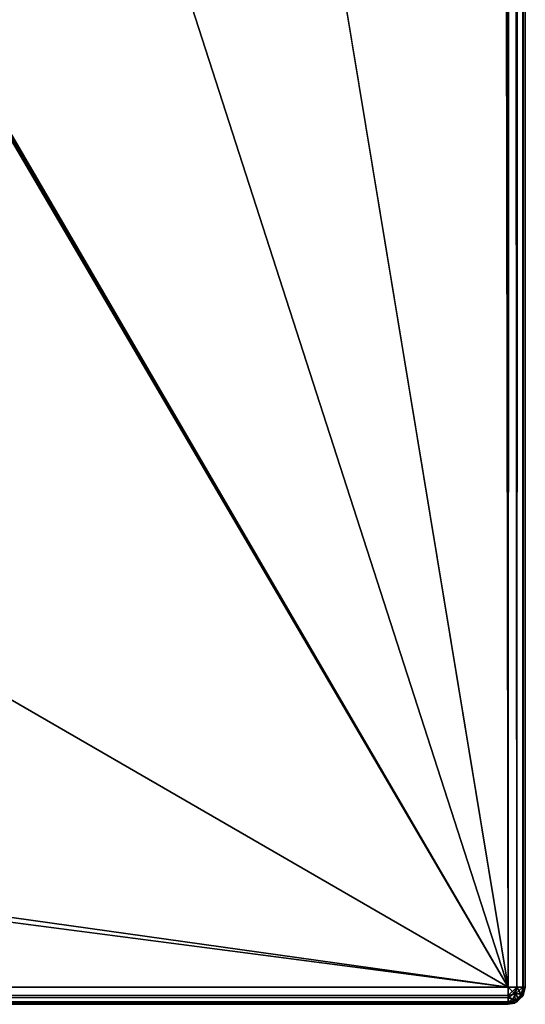
# Model space of a CAD drawing. Units: millimetres. Extents: x -375 to 375, y -1204 to 560.
# Drawn here: x 351 to 374, y -506 to -460 of the extents above; entities that cross this region are included whole.
import ezdxf

# ---------------------------------------------------------------- set-up
doc = ezdxf.new("R2010")
doc.units = ezdxf.units.MM
doc.header["$LTSCALE"] = 33.374815
for name, color, linetype in [('145', 7, 'CONTINUOUS'), ('146', 7, 'CONTINUOUS'), ('148', 7, 'CONTINUOUS'), ('149', 7, 'CONTINUOUS'), ('211', 7, 'CONTINUOUS'), ('212', 7, 'CONTINUOUS'), ('216', 7, 'CONTINUOUS'), ('217', 7, 'CONTINUOUS'), ('220', 7, 'CONTINUOUS'), ('228', 7, 'CONTINUOUS'), ('229', 7, 'CONTINUOUS')]:
    doc.layers.add(name, color=color, linetype=linetype)

msp = doc.modelspace()

# ---------------------------------------------------------------- linework, layer by layer
at = {"layer": '145', "color": 253, "linetype": 'Continuous', "true_color": 0xa2afbf}
for points in [[(373.2, 504.7, -322), (373.2, -504.7, -322), (184.893, 79.1, -322), (373.2, 504.7, -322)], [(184.893, 79.1, -322), (373.2, -504.7, -322), (185, 78.7, -322), (184.893, 79.1, -322)], [(185, 78.7, -322), (373.2, -504.7, -322), (185, -181.7, -322), (185, 78.7, -322)], [(185, -181.7, -322), (373.2, -504.7, -322), (184.893, -182.1, -322), (185, -181.7, -322)], [(373.2, -504.7, -322), (-373.2, -504.7, -322), (-184.6, -182.393, -322), (373.2, -504.7, -322)], [(-184.2, -182.5, -322), (373.2, -504.7, -322), (-184.6, -182.393, -322), (-184.2, -182.5, -322)], [(184.6, -182.393, -322), (373.2, -504.7, -322), (184.2, -182.5, -322), (184.6, -182.393, -322)], [(184.893, -182.1, -322), (373.2, -504.7, -322), (184.6, -182.393, -322), (184.893, -182.1, -322)], [(184.2, -182.5, -322), (373.2, -504.7, -322), (-184.2, -182.5, -322), (184.2, -182.5, -322)]]:
    msp.add_3dface(points, dxfattribs=at)
at = {"layer": '146', "color": 253, "linetype": 'Continuous', "true_color": 0xa2afbf}
for points in [[(373.2, 504.7, 322), (372, 361.3, 322), (373.2, -504.7, 322), (373.2, 504.7, 322)], [(372, 361.3, 322), (364.5, -452, 322), (373.2, -504.7, 322), (372, 361.3, 322)], [(-263.626, -477.602, 322), (-261.374, -477.602, 322), (364.5, -452, 322), (-263.626, -477.602, 322)], [(347.5, -452, 322), (-263.626, -477.602, 322), (364.5, -452, 322), (347.5, -452, 322)], [(-261.374, -477.602, 322), (261.374, -477.602, 322), (364.5, -452, 322), (-261.374, -477.602, 322)], [(261.374, -477.602, 322), (263.626, -477.602, 322), (364.5, -452, 322), (261.374, -477.602, 322)], [(263.626, -477.602, 322), (265.744, -478.371, 322), (364.5, -452, 322), (263.626, -477.602, 322)], [(265.744, -478.371, 322), (267.474, -479.818, 322), (364.5, -452, 322), (265.744, -478.371, 322)], [(267.474, -488.182, 322), (265.744, -489.629, 322), (364.5, -452, 322), (267.474, -488.182, 322)], [(364.5, -452, 322), (265.744, -489.629, 322), (373.2, -504.7, 322), (364.5, -452, 322)], [(267.474, -479.818, 322), (268.605, -481.77, 322), (364.5, -452, 322), (267.474, -479.818, 322)], [(268.605, -486.23, 322), (267.474, -488.182, 322), (364.5, -452, 322), (268.605, -486.23, 322)], [(268.605, -481.77, 322), (269, -484, 322), (364.5, -452, 322), (268.605, -481.77, 322)], [(269, -484, 322), (268.605, -486.23, 322), (364.5, -452, 322), (269, -484, 322)], [(265.744, -489.629, 322), (263.626, -490.398, 322), (373.2, -504.7, 322), (265.744, -489.629, 322)], [(263.626, -490.398, 322), (-373.2, -504.7, 322), (373.2, -504.7, 322), (263.626, -490.398, 322)]]:
    msp.add_3dface(points, dxfattribs=at)
at = {"layer": '148', "color": 253, "linetype": 'Continuous', "true_color": 0xa2afbf}
for points in [[(-331.715, -505.5, 304.85), (-373.2, -505.5, 321.2), (373.2, -505.5, -321.2), (-331.715, -505.5, 304.85)], [(-373.2, -505.5, 321.2), (330, -505.5, 309.747), (373.2, -505.5, 321.2), (-373.2, -505.5, 321.2)], [(373.2, -505.5, -321.2), (-373.2, -505.5, 321.2), (-373.2, -505.5, -321.2), (373.2, -505.5, -321.2)], [(-331.192, -505.5, 304.525), (-331.715, -505.5, 304.85), (373.2, -505.5, -321.2), (-331.192, -505.5, 304.525)], [(-330.612, -505.5, 304.319), (-331.192, -505.5, 304.525), (373.2, -505.5, -321.2), (-330.612, -505.5, 304.319)], [(-330, -505.5, 304.253), (-330.612, -505.5, 304.319), (373.2, -505.5, -321.2), (-330, -505.5, 304.253)], [(-329.388, -505.5, 304.319), (-330, -505.5, 304.253), (373.2, -505.5, -321.2), (-329.388, -505.5, 304.319)], [(-328.808, -505.5, 304.525), (-329.388, -505.5, 304.319), (373.2, -505.5, -321.2), (-328.808, -505.5, 304.525)], [(-328.285, -505.5, 304.85), (-328.808, -505.5, 304.525), (373.2, -505.5, -321.2), (-328.285, -505.5, 304.85)], [(-327.852, -505.5, 305.287), (-328.285, -505.5, 304.85), (373.2, -505.5, -321.2), (-327.852, -505.5, 305.287)], [(-327.522, -505.5, 305.807), (-327.852, -505.5, 305.287), (373.2, -505.5, -321.2), (-327.522, -505.5, 305.807)], [(-327.325, -505.5, 306.374), (-327.522, -505.5, 305.807), (373.2, -505.5, -321.2), (-327.325, -505.5, 306.374)], [(-327.25, -505.5, 307), (-327.325, -505.5, 306.374), (373.2, -505.5, -321.2), (-327.25, -505.5, 307)], [(327.25, -505.5, 307), (-327.25, -505.5, 307), (373.2, -505.5, -321.2), (327.25, -505.5, 307)], [(327.325, -505.5, 306.374), (327.25, -505.5, 307), (373.2, -505.5, -321.2), (327.325, -505.5, 306.374)], [(327.522, -505.5, 305.807), (327.325, -505.5, 306.374), (373.2, -505.5, -321.2), (327.522, -505.5, 305.807)], [(327.852, -505.5, 305.287), (327.522, -505.5, 305.807), (373.2, -505.5, -321.2), (327.852, -505.5, 305.287)], [(328.285, -505.5, 304.85), (327.852, -505.5, 305.287), (373.2, -505.5, -321.2), (328.285, -505.5, 304.85)], [(328.808, -505.5, 304.525), (328.285, -505.5, 304.85), (373.2, -505.5, -321.2), (328.808, -505.5, 304.525)], [(329.388, -505.5, 304.319), (328.808, -505.5, 304.525), (373.2, -505.5, -321.2), (329.388, -505.5, 304.319)], [(330, -505.5, 304.253), (329.388, -505.5, 304.319), (373.2, -505.5, -321.2), (330, -505.5, 304.253)], [(330, -505.5, 309.747), (330.612, -505.5, 309.681), (373.2, -505.5, 321.2), (330, -505.5, 309.747)], [(330.612, -505.5, 304.319), (330, -505.5, 304.253), (373.2, -505.5, -321.2), (330.612, -505.5, 304.319)], [(330.612, -505.5, 309.681), (331.192, -505.5, 309.475), (373.2, -505.5, 321.2), (330.612, -505.5, 309.681)], [(331.192, -505.5, 304.525), (330.612, -505.5, 304.319), (373.2, -505.5, -321.2), (331.192, -505.5, 304.525)], [(331.192, -505.5, 309.475), (331.715, -505.5, 309.15), (373.2, -505.5, 321.2), (331.192, -505.5, 309.475)], [(331.715, -505.5, 304.85), (331.192, -505.5, 304.525), (373.2, -505.5, -321.2), (331.715, -505.5, 304.85)], [(331.715, -505.5, 309.15), (332.148, -505.5, 308.713), (373.2, -505.5, 321.2), (331.715, -505.5, 309.15)], [(332.148, -505.5, 305.287), (331.715, -505.5, 304.85), (373.2, -505.5, -321.2), (332.148, -505.5, 305.287)], [(332.148, -505.5, 308.713), (332.478, -505.5, 308.193), (373.2, -505.5, 321.2), (332.148, -505.5, 308.713)], [(332.478, -505.5, 305.807), (332.148, -505.5, 305.287), (373.2, -505.5, -321.2), (332.478, -505.5, 305.807)], [(332.478, -505.5, 308.193), (332.675, -505.5, 307.626), (373.2, -505.5, 321.2), (332.478, -505.5, 308.193)], [(332.675, -505.5, 306.374), (332.478, -505.5, 305.807), (373.2, -505.5, -321.2), (332.675, -505.5, 306.374)], [(332.675, -505.5, 307.626), (332.75, -505.5, 307), (373.2, -505.5, 321.2), (332.675, -505.5, 307.626)], [(332.75, -505.5, 307), (332.675, -505.5, 306.374), (373.2, -505.5, -321.2), (332.75, -505.5, 307)], [(373.2, -505.5, 321.2), (332.75, -505.5, 307), (373.2, -505.5, -321.2), (373.2, -505.5, 321.2)]]:
    msp.add_3dface(points, dxfattribs=at)
at = {"layer": '149', "color": 253, "linetype": 'Continuous', "true_color": 0xa2afbf}
for points in [[(374, 504.7, 321.2), (374, -504.7, 321.2), (374, 504.7, -321.2), (374, 504.7, 321.2)], [(374, 504.7, -321.2), (374, -504.7, 321.2), (374, -504.7, -321.2), (374, 504.7, -321.2)]]:
    msp.add_3dface(points, dxfattribs=at)
at = {"layer": '211', "color": 253, "linetype": 'Continuous', "true_color": 0xa2afbf}
for points in [[(373.2, -504.7, 322), (-373.2, -504.7, 322), (-373.2, -505.1, 321.893), (373.2, -504.7, 322)], [(373.2, -504.7, 322), (-373.2, -505.1, 321.893), (373.2, -505.091, 321.898), (373.2, -504.7, 322)], [(373.2, -505.091, 321.898), (-373.2, -505.1, 321.893), (373.2, -505.39, 321.605), (373.2, -505.091, 321.898)], [(-373.2, -505.1, 321.893), (-373.2, -505.393, 321.6), (373.2, -505.39, 321.605), (-373.2, -505.1, 321.893)], [(-373.2, -505.5, 321.2), (373.2, -505.5, 321.2), (373.2, -505.39, 321.605), (-373.2, -505.5, 321.2)], [(-373.2, -505.393, 321.6), (-373.2, -505.5, 321.2), (373.2, -505.39, 321.605), (-373.2, -505.393, 321.6)]]:
    msp.add_3dface(points, dxfattribs=at)
at = {"layer": '212', "color": 253, "linetype": 'Continuous', "true_color": 0xa2afbf}
for points in [[(373.2, 504.7, 322), (373.2, -504.7, 322), (373.6, -504.7, 321.893), (373.2, 504.7, 322)], [(373.6, 504.7, 321.893), (373.2, 504.7, 322), (373.6, -504.7, 321.893), (373.6, 504.7, 321.893)], [(373.893, -504.7, 321.6), (373.6, 504.7, 321.893), (373.6, -504.7, 321.893), (373.893, -504.7, 321.6)], [(373.893, 504.7, 321.6), (373.6, 504.7, 321.893), (373.893, -504.7, 321.6), (373.893, 504.7, 321.6)], [(374, -504.7, 321.2), (374, 504.7, 321.2), (373.893, 504.7, 321.6), (374, -504.7, 321.2)], [(374, -504.7, 321.2), (373.893, 504.7, 321.6), (373.893, -504.7, 321.6), (374, -504.7, 321.2)]]:
    msp.add_3dface(points, dxfattribs=at)
at = {"layer": '216', "color": 253, "linetype": 'Continuous', "true_color": 0xa2afbf}
for points in [[(-373.2, -504.7, -322), (373.2, -504.7, -322), (373.2, -505.195, -321.829), (-373.2, -504.7, -322)], [(-373.2, -505.105, -321.89), (-373.2, -504.7, -322), (373.2, -505.195, -321.829), (-373.2, -505.105, -321.89)], [(373.2, -505.438, -321.51), (-373.2, -505.105, -321.89), (373.2, -505.195, -321.829), (373.2, -505.438, -321.51)], [(-373.2, -505.398, -321.591), (-373.2, -505.105, -321.89), (373.2, -505.438, -321.51), (-373.2, -505.398, -321.591)], [(373.2, -505.5, -321.2), (-373.2, -505.5, -321.2), (-373.2, -505.398, -321.591), (373.2, -505.5, -321.2)], [(373.2, -505.5, -321.2), (-373.2, -505.398, -321.591), (373.2, -505.438, -321.51), (373.2, -505.5, -321.2)]]:
    msp.add_3dface(points, dxfattribs=at)
at = {"layer": '217', "color": 253, "linetype": 'Continuous', "true_color": 0xa2afbf}
for points in [[(373.2, -504.7, -322), (373.2, 504.7, -322), (373.6, 504.7, -321.893), (373.2, -504.7, -322)], [(373.2, -504.7, -322), (373.6, 504.7, -321.893), (373.605, -504.7, -321.89), (373.2, -504.7, -322)], [(373.6, 504.7, -321.893), (373.893, 504.7, -321.6), (373.605, -504.7, -321.89), (373.6, 504.7, -321.893)], [(373.605, -504.7, -321.89), (373.893, 504.7, -321.6), (373.898, -504.7, -321.591), (373.605, -504.7, -321.89)], [(373.893, 504.7, -321.6), (374, 504.7, -321.2), (373.898, -504.7, -321.591), (373.893, 504.7, -321.6)], [(374, 504.7, -321.2), (374, -504.7, -321.2), (373.898, -504.7, -321.591), (374, 504.7, -321.2)]]:
    msp.add_3dface(points, dxfattribs=at)
at = {"layer": '220', "color": 253, "linetype": 'Continuous', "true_color": 0xa2afbf}
for points in [[(373.893, -505.1, -321.2), (374, -504.7, -321.2), (373.898, -505.091, 321.2), (373.893, -505.1, -321.2)], [(374, -504.7, -321.2), (374, -504.7, 321.2), (373.898, -505.091, 321.2), (374, -504.7, -321.2)], [(373.497, -505.443, 321.2), (373.893, -505.1, -321.2), (373.898, -505.091, 321.2), (373.497, -505.443, 321.2)], [(373.6, -505.393, -321.2), (373.893, -505.1, -321.2), (373.497, -505.443, 321.2), (373.6, -505.393, -321.2)], [(373.2, -505.5, 321.2), (373.2, -505.5, -321.2), (373.6, -505.393, -321.2), (373.2, -505.5, 321.2)], [(373.2, -505.5, 321.2), (373.6, -505.393, -321.2), (373.497, -505.443, 321.2), (373.2, -505.5, 321.2)]]:
    msp.add_3dface(points, dxfattribs=at)
at = {"layer": '228', "color": 253, "linetype": 'Continuous', "true_color": 0xa2afbf}
for points in [[(373.2, -504.7, -322), (373.605, -504.7, -321.89), (373.483, -504.983, -321.893), (373.2, -504.7, -322)], [(373.2, -505.195, -321.829), (373.2, -504.7, -322), (373.483, -504.983, -321.893), (373.2, -505.195, -321.829)], [(373.605, -504.7, -321.89), (373.806, -505.048, -321.589), (373.483, -504.983, -321.893), (373.605, -504.7, -321.89)], [(373.605, -504.7, -321.89), (373.898, -504.7, -321.591), (373.806, -505.048, -321.589), (373.605, -504.7, -321.89)], [(373.898, -504.7, -321.591), (373.893, -505.1, -321.2), (373.806, -505.048, -321.589), (373.898, -504.7, -321.591)], [(374, -504.7, -321.2), (373.893, -505.1, -321.2), (373.898, -504.7, -321.591), (374, -504.7, -321.2)], [(373.548, -505.306, -321.589), (373.2, -505.195, -321.829), (373.483, -504.983, -321.893), (373.548, -505.306, -321.589)], [(373.2, -505.438, -321.51), (373.2, -505.195, -321.829), (373.548, -505.306, -321.589), (373.2, -505.438, -321.51)], [(373.806, -505.048, -321.589), (373.548, -505.306, -321.589), (373.483, -504.983, -321.893), (373.806, -505.048, -321.589)], [(373.806, -505.048, -321.589), (373.6, -505.393, -321.2), (373.548, -505.306, -321.589), (373.806, -505.048, -321.589)], [(373.893, -505.1, -321.2), (373.6, -505.393, -321.2), (373.806, -505.048, -321.589), (373.893, -505.1, -321.2)], [(373.6, -505.393, -321.2), (373.2, -505.438, -321.51), (373.548, -505.306, -321.589), (373.6, -505.393, -321.2)], [(373.6, -505.393, -321.2), (373.2, -505.5, -321.2), (373.2, -505.438, -321.51), (373.6, -505.393, -321.2)]]:
    msp.add_3dface(points, dxfattribs=at)
at = {"layer": '229', "color": 253, "linetype": 'Continuous', "true_color": 0xa2afbf}
for points in [[(373.2, -504.7, 322), (373.2, -505.091, 321.898), (373.6, -504.7, 321.893), (373.2, -504.7, 322)], [(373.6, -504.7, 321.893), (373.2, -505.091, 321.898), (373.55, -505.022, 321.843), (373.6, -504.7, 321.893)], [(373.893, -504.7, 321.6), (373.55, -505.022, 321.843), (373.843, -505.022, 321.55), (373.893, -504.7, 321.6)], [(373.893, -504.7, 321.6), (373.6, -504.7, 321.893), (373.55, -505.022, 321.843), (373.893, -504.7, 321.6)], [(374, -504.7, 321.2), (373.893, -504.7, 321.6), (373.843, -505.022, 321.55), (374, -504.7, 321.2)], [(373.898, -505.091, 321.2), (374, -504.7, 321.2), (373.843, -505.022, 321.55), (373.898, -505.091, 321.2)], [(373.2, -505.091, 321.898), (373.41, -505.285, 321.703), (373.55, -505.022, 321.843), (373.2, -505.091, 321.898)], [(373.2, -505.091, 321.898), (373.2, -505.39, 321.605), (373.41, -505.285, 321.703), (373.2, -505.091, 321.898)], [(373.55, -505.022, 321.843), (373.41, -505.285, 321.703), (373.703, -505.285, 321.41), (373.55, -505.022, 321.843)], [(373.497, -505.443, 321.2), (373.898, -505.091, 321.2), (373.703, -505.285, 321.41), (373.497, -505.443, 321.2)], [(373.843, -505.022, 321.55), (373.55, -505.022, 321.843), (373.703, -505.285, 321.41), (373.843, -505.022, 321.55)], [(373.898, -505.091, 321.2), (373.843, -505.022, 321.55), (373.703, -505.285, 321.41), (373.898, -505.091, 321.2)], [(373.2, -505.39, 321.605), (373.497, -505.443, 321.2), (373.41, -505.285, 321.703), (373.2, -505.39, 321.605)], [(373.2, -505.39, 321.605), (373.2, -505.5, 321.2), (373.497, -505.443, 321.2), (373.2, -505.39, 321.605)], [(373.41, -505.285, 321.703), (373.497, -505.443, 321.2), (373.703, -505.285, 321.41), (373.41, -505.285, 321.703)]]:
    msp.add_3dface(points, dxfattribs=at)

doc.saveas('drawing.dxf')
